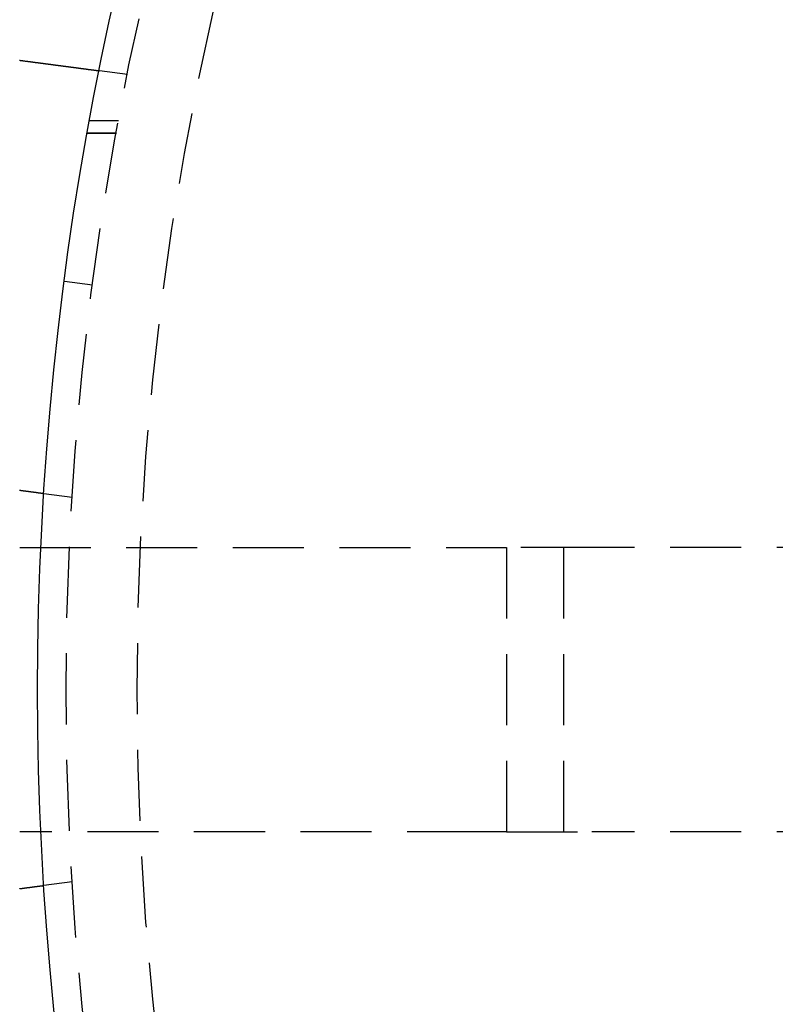
# Model space of a CAD drawing. Extents: x 3099 to 3864, y -193 to 401.
# Drawn here: x 3124 to 3150, y -69 to -34 of the extents above; entities that cross this region are included whole.
import ezdxf

# ---------------------------------------------------------------- set-up
doc = ezdxf.new("R2010")
doc.units = 0
doc.header["$LTSCALE"] = 10
doc.linetypes.add('VERDECKT', pattern=[0.375, 0.25, -0.125])
doc.layers.get('0').update_dxf_attribs({"linetype": 'CONTINUOUS'})

# ---------------------------------------------------------------- blocks, each defined once
blk = doc.blocks.new('A$C346087DA')
at = {"color": 1, "linetype": 'VERDECKT'}
for p, q in [((1329.2335, 192.5295), (1328.2398, 192.6603)), ((1328.9165, 190.9), (1327.8994, 190.9)), ((1328.8374, 190.471), (1327.821, 190.471)), ((1327.821, 190.471), (1328.8374, 190.471)), ((1327.007, 185.2579), (1327.9985, 185.1273)), ((1327.2756, 177.6578), (1326.2819, 177.7886)), ((1325.4348, 175.9), (1341.566, 175.9)), ((1341.566, 175.9), (1342.566, 175.9)), ((1342.566, 175.9), (1342.566, 165.9)), ((1345.566, 175.9), (1342.566, 175.9)), ((1344.566, 175.9), (1344.566, 165.9)), ((1384.5675, 175.9), (1345.566, 175.9)), ((1341.566, 165.9), (1325.4348, 165.9)), ((1342.566, 165.9), (1341.566, 165.9)), ((1342.566, 165.9), (1345.566, 165.9)), ((1384.5675, 165.9), (1345.566, 165.9)), ((1327.2756, 164.1422), (1326.2819, 164.0113))]:
    blk.add_line(p, q, dxfattribs=at)
at = {"color": 3}
for points in [[(1325.43, 193.03, 0), (1325.44, 193.029, 0), (1325.45, 193.027, 0), (1325.46, 193.026, 0), (1325.47, 193.024, 0), (1325.49, 193.023, 0), (1325.5, 193.021, 0), (1325.51, 193.02, 0), (1325.52, 193.018, 0), (1325.53, 193.017, 0), (1325.54, 193.015, 0), (1325.56, 193.014, 0), (1325.57, 193.012, 0), (1325.58, 193.01, 0), (1325.59, 193.009, 0), (1325.6, 193.007, 0), (1325.61, 193.006, 0), (1325.63, 193.004, 0), (1325.64, 193.003, 0), (1325.65, 193.001, 0), (1325.66, 193, 0), (1325.67, 192.998, 0), (1325.68, 192.997, 0), (1325.7, 192.995, 0), (1325.71, 192.994, 0), (1325.72, 192.992, 0), (1325.73, 192.991, 0), (1325.74, 192.989, 0), (1325.75, 192.988, 0), (1325.77, 192.986, 0), (1325.78, 192.984, 0), (1325.79, 192.983, 0), (1325.8, 192.981, 0), (1325.81, 192.98, 0), (1325.82, 192.978, 0), (1325.84, 192.977, 0), (1325.85, 192.975, 0), (1325.86, 192.974, 0), (1325.87, 192.972, 0), (1325.88, 192.971, 0), (1325.89, 192.969, 0), (1325.9, 192.968, 0), (1325.92, 192.966, 0), (1325.93, 192.965, 0), (1325.94, 192.963, 0), (1325.95, 192.962, 0), (1325.96, 192.96, 0), (1325.97, 192.959, 0), (1325.98, 192.957, 0), (1325.99, 192.956, 0), (1326.01, 192.954, 0), (1326.02, 192.953, 0), (1326.03, 192.951, 0), (1326.04, 192.95, 0), (1326.05, 192.948, 0), (1326.06, 192.947, 0), (1326.07, 192.946, 0), (1326.08, 192.944, 0), (1326.1, 192.943, 0), (1326.11, 192.941, 0), (1326.12, 192.94, 0), (1326.13, 192.938, 0), (1326.14, 192.937, 0), (1326.15, 192.935, 0), (1326.16, 192.934, 0), (1326.17, 192.932, 0), (1326.18, 192.931, 0), (1326.19, 192.93, 0), (1326.2, 192.928, 0), (1326.22, 192.927, 0), (1326.23, 192.925, 0), (1326.24, 192.924, 0), (1326.25, 192.923, 0), (1326.26, 192.921, 0), (1326.27, 192.92, 0), (1326.28, 192.918, 0), (1326.29, 192.917, 0), (1326.3, 192.916, 0), (1326.31, 192.914, 0), (1326.32, 192.913, 0), (1326.33, 192.911, 0), (1326.34, 192.91, 0), (1326.35, 192.909, 0), (1326.36, 192.907, 0), (1326.37, 192.906, 0), (1326.38, 192.904, 0), (1326.4, 192.903, 0), (1326.41, 192.902, 0), (1326.42, 192.9, 0), (1326.43, 192.899, 0), (1326.44, 192.898, 0), (1326.45, 192.896, 0), (1326.46, 192.895, 0), (1326.47, 192.894, 0), (1326.48, 192.892, 0), (1326.49, 192.891, 0), (1326.5, 192.89, 0), (1326.51, 192.888, 0), (1326.52, 192.887, 0), (1326.53, 192.886, 0), (1326.54, 192.885, 0), (1326.55, 192.883, 0), (1326.56, 192.882, 0), (1326.57, 192.881, 0), (1326.58, 192.879, 0), (1326.58, 192.878, 0), (1326.59, 192.877, 0), (1326.6, 192.876, 0), (1326.61, 192.874, 0), (1326.62, 192.873, 0), (1326.63, 192.872, 0), (1326.64, 192.871, 0), (1326.65, 192.869, 0), (1326.66, 192.868, 0), (1326.67, 192.867, 0), (1326.68, 192.866, 0), (1326.69, 192.864, 0), (1326.7, 192.863, 0), (1326.71, 192.862, 0), (1326.72, 192.861, 0), (1326.73, 192.86, 0), (1326.73, 192.859, 0), (1326.74, 192.857, 0), (1326.75, 192.856, 0), (1326.76, 192.855, 0), (1326.77, 192.854, 0), (1326.78, 192.853, 0), (1326.79, 192.851, 0), (1326.8, 192.85, 0), (1326.8, 192.849, 0), (1326.81, 192.848, 0), (1326.82, 192.847, 0), (1326.83, 192.846, 0), (1326.84, 192.845, 0), (1326.85, 192.843, 0), (1326.86, 192.842, 0), (1326.87, 192.841, 0), (1326.87, 192.84, 0), (1326.88, 192.839, 0), (1326.89, 192.838, 0), (1326.9, 192.837, 0), (1326.91, 192.835, 0), (1326.92, 192.834, 0), (1326.93, 192.833, 0), (1326.94, 192.832, 0), (1326.94, 192.831, 0), (1326.95, 192.83, 0), (1326.96, 192.829, 0), (1326.97, 192.827, 0), (1326.98, 192.826, 0), (1326.99, 192.825, 0), (1327, 192.824, 0), (1327, 192.823, 0), (1327.01, 192.822, 0), (1327.02, 192.821, 0), (1327.03, 192.82, 0), (1327.04, 192.818, 0), (1327.05, 192.817, 0), (1327.06, 192.816, 0), (1327.06, 192.815, 0), (1327.07, 192.814, 0), (1327.08, 192.813, 0), (1327.09, 192.812, 0), (1327.1, 192.811, 0), (1327.11, 192.81, 0), (1327.11, 192.808, 0), (1327.12, 192.807, 0), (1327.13, 192.806, 0), (1327.14, 192.805, 0), (1327.15, 192.804, 0), (1327.16, 192.803, 0), (1327.16, 192.802, 0), (1327.17, 192.801, 0), (1327.18, 192.8, 0), (1327.19, 192.799, 0), (1327.2, 192.798, 0), (1327.21, 192.796, 0), (1327.21, 192.795, 0), (1327.22, 192.794, 0), (1327.23, 192.793, 0), (1327.24, 192.792, 0), (1327.25, 192.791, 0), (1327.25, 192.79, 0), (1327.26, 192.789, 0), (1327.27, 192.788, 0), (1327.28, 192.787, 0), (1327.29, 192.786, 0), (1327.29, 192.785, 0), (1327.3, 192.784, 0), (1327.31, 192.783, 0), (1327.32, 192.782, 0), (1327.33, 192.781, 0), (1327.33, 192.78, 0), (1327.34, 192.779, 0), (1327.35, 192.778, 0), (1327.36, 192.777, 0), (1327.36, 192.776, 0), (1327.37, 192.775, 0), (1327.38, 192.774, 0), (1327.39, 192.773, 0), (1327.39, 192.772, 0), (1327.4, 192.771, 0), (1327.41, 192.77, 0), (1327.42, 192.769, 0), (1327.42, 192.768, 0), (1327.43, 192.767, 0), (1327.44, 192.766, 0), (1327.45, 192.765, 0), (1327.45, 192.764, 0), (1327.46, 192.763, 0), (1327.47, 192.762, 0), (1327.48, 192.761, 0), (1327.48, 192.76, 0), (1327.49, 192.759, 0), (1327.5, 192.758, 0), (1327.5, 192.757, 0), (1327.51, 192.756, 0), (1327.52, 192.755, 0), (1327.52, 192.754, 0), (1327.53, 192.754, 0), (1327.54, 192.753, 0), (1327.55, 192.752, 0), (1327.55, 192.751, 0), (1327.56, 192.75, 0), (1327.57, 192.749, 0), (1327.57, 192.748, 0), (1327.58, 192.747, 0), (1327.59, 192.746, 0), (1327.59, 192.746, 0), (1327.6, 192.745, 0), (1327.61, 192.744, 0), (1327.61, 192.743, 0), (1327.62, 192.742, 0), (1327.62, 192.741, 0), (1327.63, 192.74, 0), (1327.64, 192.74, 0), (1327.64, 192.739, 0), (1327.65, 192.738, 0), (1327.66, 192.737, 0), (1327.66, 192.736, 0), (1327.67, 192.735, 0), (1327.67, 192.735, 0), (1327.68, 192.734, 0), (1327.69, 192.733, 0), (1327.69, 192.732, 0), (1327.7, 192.731, 0), (1327.7, 192.731, 0), (1327.71, 192.73, 0), (1327.72, 192.729, 0), (1327.72, 192.728, 0), (1327.73, 192.728, 0), (1327.73, 192.727, 0), (1327.74, 192.726, 0), (1327.75, 192.725, 0), (1327.75, 192.725, 0), (1327.76, 192.724, 0), (1327.76, 192.723, 0), (1327.77, 192.722, 0), (1327.77, 192.722, 0), (1327.78, 192.721, 0), (1327.78, 192.72, 0), (1327.79, 192.72, 0), (1327.79, 192.719, 0), (1327.8, 192.718, 0), (1327.8, 192.718, 0), (1327.81, 192.717, 0), (1327.82, 192.716, 0), (1327.82, 192.715, 0), (1327.83, 192.715, 0), (1327.83, 192.714, 0), (1327.84, 192.714, 0), (1327.84, 192.713, 0), (1327.85, 192.712, 0), (1327.85, 192.712, 0), (1327.85, 192.711, 0), (1327.86, 192.71, 0), (1327.86, 192.71, 0), (1327.87, 192.709, 0), (1327.87, 192.708, 0), (1327.88, 192.708, 0), (1327.88, 192.707, 0), (1327.89, 192.707, 0), (1327.89, 192.706, 0), (1327.9, 192.705, 0), (1327.9, 192.705, 0), (1327.91, 192.704, 0), (1327.91, 192.704, 0), (1327.92, 192.703, 0), (1327.92, 192.702, 0), (1327.92, 192.702, 0), (1327.93, 192.701, 0), (1327.93, 192.701, 0), (1327.94, 192.7, 0), (1327.94, 192.7, 0), (1327.95, 192.699, 0), (1327.95, 192.698, 0), (1327.95, 192.698, 0), (1327.96, 192.697, 0), (1327.96, 192.697, 0), (1327.97, 192.696, 0), (1327.97, 192.696, 0), (1327.98, 192.695, 0), (1327.98, 192.694, 0), (1327.98, 192.694, 0), (1327.99, 192.693, 0), (1327.99, 192.693, 0), (1328, 192.692, 0), (1328, 192.692, 0), (1328, 192.691, 0), (1328.01, 192.691, 0), (1328.01, 192.69, 0), (1328.02, 192.69, 0), (1328.02, 192.689, 0), (1328.02, 192.689, 0), (1328.03, 192.688, 0), (1328.03, 192.688, 0), (1328.04, 192.687, 0), (1328.04, 192.687, 0), (1328.04, 192.686, 0), (1328.05, 192.686, 0), (1328.05, 192.685, 0), (1328.05, 192.685, 0), (1328.06, 192.684, 0), (1328.06, 192.684, 0), (1328.06, 192.683, 0), (1328.07, 192.683, 0), (1328.07, 192.682, 0), (1328.08, 192.682, 0), (1328.08, 192.681, 0), (1328.08, 192.681, 0), (1328.09, 192.681, 0), (1328.09, 192.68, 0), (1328.09, 192.68, 0), (1328.1, 192.679, 0), (1328.1, 192.679, 0), (1328.1, 192.678, 0), (1328.1, 192.678, 0), (1328.11, 192.678, 0), (1328.11, 192.677, 0), (1328.11, 192.677, 0), (1328.12, 192.676, 0), (1328.12, 192.676, 0), (1328.12, 192.676, 0), (1328.13, 192.675, 0), (1328.13, 192.675, 0), (1328.13, 192.675, 0), (1328.13, 192.674, 0), (1328.14, 192.674, 0), (1328.14, 192.673, 0), (1328.14, 192.673, 0), (1328.15, 192.673, 0), (1328.15, 192.672, 0), (1328.15, 192.672, 0), (1328.15, 192.672, 0), (1328.16, 192.671, 0), (1328.16, 192.671, 0), (1328.16, 192.671, 0), (1328.16, 192.67, 0), (1328.16, 192.67, 0), (1328.17, 192.67, 0), (1328.17, 192.67, 0), (1328.17, 192.669, 0), (1328.17, 192.669, 0), (1328.18, 192.669, 0), (1328.18, 192.668, 0), (1328.18, 192.668, 0), (1328.18, 192.668, 0), (1328.18, 192.668, 0), (1328.19, 192.667, 0), (1328.19, 192.667, 0), (1328.19, 192.667, 0), (1328.19, 192.667, 0), (1328.19, 192.666, 0), (1328.2, 192.666, 0), (1328.2, 192.666, 0), (1328.2, 192.666, 0), (1328.2, 192.665, 0), (1328.2, 192.665, 0), (1328.2, 192.665, 0), (1328.21, 192.665, 0), (1328.21, 192.665, 0), (1328.21, 192.664, 0), (1328.21, 192.664, 0), (1328.21, 192.664, 0), (1328.21, 192.664, 0), (1328.21, 192.664, 0), (1328.22, 192.663, 0), (1328.22, 192.663, 0), (1328.22, 192.663, 0), (1328.22, 192.663, 0), (1328.22, 192.663, 0), (1328.22, 192.663, 0), (1328.22, 192.663, 0), (1328.22, 192.662, 0), (1328.22, 192.662, 0), (1328.23, 192.662, 0), (1328.23, 192.662, 0), (1328.23, 192.662, 0), (1328.23, 192.662, 0), (1328.23, 192.662, 0), (1328.23, 192.662, 0), (1328.23, 192.661, 0), (1328.23, 192.661, 0), (1328.23, 192.661, 0), (1328.23, 192.661, 0), (1328.23, 192.661, 0), (1328.23, 192.661, 0), (1328.23, 192.661, 0), (1328.24, 192.661, 0), (1328.24, 192.661, 0), (1328.24, 192.661, 0), (1328.24, 192.661, 0), (1328.24, 192.661, 0), (1328.24, 192.661, 0), (1328.24, 192.661, 0), (1328.24, 192.66, 0), (1328.24, 192.66, 0), (1328.24, 192.66, 0), (1328.24, 192.66, 0), (1328.24, 192.66, 0), (1328.24, 192.66, 0), (1328.24, 192.66, 0), (1328.24, 192.66, 0), (1328.24, 192.66, 0), (1328.24, 192.66, 0)], [(1326.28, 177.789, 0), (1326.28, 177.789, 0), (1326.28, 177.789, 0), (1326.28, 177.789, 0), (1326.28, 177.789, 0), (1326.28, 177.789, 0), (1326.28, 177.789, 0), (1326.28, 177.789, 0), (1326.28, 177.789, 0), (1326.28, 177.789, 0), (1326.28, 177.789, 0), (1326.28, 177.789, 0), (1326.28, 177.789, 0), (1326.28, 177.789, 0), (1326.28, 177.789, 0), (1326.28, 177.789, 0), (1326.28, 177.789, 0), (1326.28, 177.789, 0), (1326.28, 177.789, 0), (1326.28, 177.789, 0), (1326.28, 177.789, 0), (1326.27, 177.79, 0), (1326.27, 177.79, 0), (1326.27, 177.79, 0), (1326.27, 177.79, 0), (1326.27, 177.79, 0), (1326.27, 177.79, 0), (1326.27, 177.79, 0), (1326.27, 177.79, 0), (1326.27, 177.79, 0), (1326.27, 177.791, 0), (1326.27, 177.791, 0), (1326.26, 177.791, 0), (1326.26, 177.791, 0), (1326.26, 177.791, 0), (1326.26, 177.791, 0), (1326.26, 177.791, 0), (1326.26, 177.792, 0), (1326.26, 177.792, 0), (1326.26, 177.792, 0), (1326.25, 177.792, 0), (1326.25, 177.792, 0), (1326.25, 177.793, 0), (1326.25, 177.793, 0), (1326.25, 177.793, 0), (1326.25, 177.793, 0), (1326.25, 177.793, 0), (1326.24, 177.794, 0), (1326.24, 177.794, 0), (1326.24, 177.794, 0), (1326.24, 177.794, 0), (1326.24, 177.794, 0), (1326.24, 177.795, 0), (1326.23, 177.795, 0), (1326.23, 177.795, 0), (1326.23, 177.795, 0), (1326.23, 177.796, 0), (1326.23, 177.796, 0), (1326.22, 177.796, 0), (1326.22, 177.796, 0), (1326.22, 177.797, 0), (1326.22, 177.797, 0), (1326.22, 177.797, 0), (1326.21, 177.798, 0), (1326.21, 177.798, 0), (1326.21, 177.798, 0), (1326.21, 177.798, 0), (1326.2, 177.799, 0), (1326.2, 177.799, 0), (1326.2, 177.799, 0), (1326.2, 177.8, 0), (1326.19, 177.8, 0), (1326.19, 177.8, 0), (1326.19, 177.801, 0), (1326.19, 177.801, 0), (1326.18, 177.801, 0), (1326.18, 177.802, 0), (1326.18, 177.802, 0), (1326.18, 177.802, 0), (1326.17, 177.803, 0), (1326.17, 177.803, 0), (1326.17, 177.804, 0), (1326.17, 177.804, 0), (1326.16, 177.804, 0), (1326.16, 177.805, 0), (1326.16, 177.805, 0), (1326.15, 177.806, 0), (1326.15, 177.806, 0), (1326.15, 177.806, 0), (1326.14, 177.807, 0), (1326.14, 177.807, 0), (1326.14, 177.808, 0), (1326.13, 177.808, 0), (1326.13, 177.809, 0), (1326.13, 177.809, 0), (1326.12, 177.809, 0), (1326.12, 177.81, 0), (1326.12, 177.81, 0), (1326.11, 177.811, 0), (1326.11, 177.811, 0), (1326.11, 177.812, 0), (1326.1, 177.812, 0), (1326.1, 177.813, 0), (1326.1, 177.813, 0), (1326.09, 177.814, 0), (1326.09, 177.814, 0), (1326.09, 177.815, 0), (1326.08, 177.815, 0), (1326.08, 177.815, 0), (1326.07, 177.816, 0), (1326.07, 177.816, 0), (1326.07, 177.817, 0), (1326.06, 177.817, 0), (1326.06, 177.818, 0), (1326.05, 177.819, 0), (1326.05, 177.819, 0), (1326.05, 177.82, 0), (1326.04, 177.82, 0), (1326.04, 177.821, 0), (1326.03, 177.821, 0), (1326.03, 177.822, 0), (1326.03, 177.822, 0), (1326.02, 177.823, 0), (1326.02, 177.823, 0), (1326.01, 177.824, 0), (1326.01, 177.824, 0), (1326.01, 177.825, 0), (1326, 177.826, 0), (1326, 177.826, 0), (1325.99, 177.827, 0), (1325.99, 177.827, 0), (1325.98, 177.828, 0), (1325.98, 177.828, 0), (1325.98, 177.829, 0), (1325.97, 177.83, 0), (1325.97, 177.83, 0), (1325.96, 177.831, 0), (1325.96, 177.831, 0), (1325.95, 177.832, 0), (1325.95, 177.833, 0), (1325.94, 177.833, 0), (1325.94, 177.834, 0), (1325.93, 177.834, 0), (1325.93, 177.835, 0), (1325.93, 177.836, 0), (1325.92, 177.836, 0), (1325.92, 177.837, 0), (1325.91, 177.837, 0), (1325.91, 177.838, 0), (1325.9, 177.839, 0), (1325.9, 177.839, 0), (1325.89, 177.84, 0), (1325.89, 177.841, 0), (1325.88, 177.841, 0), (1325.88, 177.842, 0), (1325.87, 177.842, 0), (1325.87, 177.843, 0), (1325.86, 177.844, 0), (1325.86, 177.844, 0), (1325.85, 177.845, 0), (1325.85, 177.846, 0), (1325.84, 177.847, 0), (1325.84, 177.847, 0), (1325.83, 177.848, 0), (1325.83, 177.849, 0), (1325.82, 177.849, 0), (1325.82, 177.85, 0), (1325.81, 177.851, 0), (1325.8, 177.852, 0), (1325.8, 177.852, 0), (1325.79, 177.853, 0), (1325.79, 177.854, 0), (1325.78, 177.854, 0), (1325.78, 177.855, 0), (1325.77, 177.856, 0), (1325.76, 177.857, 0), (1325.76, 177.857, 0), (1325.75, 177.858, 0), (1325.75, 177.859, 0), (1325.74, 177.86, 0), (1325.73, 177.861, 0), (1325.73, 177.861, 0), (1325.72, 177.862, 0), (1325.72, 177.863, 0), (1325.71, 177.864, 0), (1325.7, 177.865, 0), (1325.7, 177.865, 0), (1325.69, 177.866, 0), (1325.69, 177.867, 0), (1325.68, 177.868, 0), (1325.67, 177.869, 0), (1325.67, 177.87, 0), (1325.66, 177.87, 0), (1325.65, 177.871, 0), (1325.65, 177.872, 0), (1325.64, 177.873, 0), (1325.63, 177.874, 0), (1325.63, 177.875, 0), (1325.62, 177.876, 0), (1325.61, 177.876, 0), (1325.61, 177.877, 0), (1325.6, 177.878, 0), (1325.59, 177.879, 0), (1325.59, 177.88, 0), (1325.58, 177.881, 0), (1325.57, 177.882, 0), (1325.57, 177.883, 0), (1325.56, 177.884, 0), (1325.55, 177.885, 0), (1325.55, 177.886, 0), (1325.54, 177.886, 0), (1325.53, 177.887, 0), (1325.52, 177.888, 0), (1325.52, 177.889, 0), (1325.51, 177.89, 0), (1325.5, 177.891, 0), (1325.5, 177.892, 0), (1325.49, 177.893, 0), (1325.48, 177.894, 0), (1325.47, 177.895, 0), (1325.47, 177.896, 0), (1325.46, 177.897, 0), (1325.45, 177.898, 0), (1325.44, 177.899, 0), (1325.44, 177.9, 0), (1325.43, 177.901, 0)], [(1325.43, 163.899, 0), (1325.44, 163.9, 0), (1325.44, 163.901, 0), (1325.45, 163.902, 0), (1325.46, 163.903, 0), (1325.47, 163.904, 0), (1325.47, 163.905, 0), (1325.48, 163.906, 0), (1325.49, 163.907, 0), (1325.5, 163.908, 0), (1325.5, 163.909, 0), (1325.51, 163.91, 0), (1325.52, 163.911, 0), (1325.52, 163.912, 0), (1325.53, 163.913, 0), (1325.54, 163.914, 0), (1325.55, 163.914, 0), (1325.55, 163.915, 0), (1325.56, 163.916, 0), (1325.57, 163.917, 0), (1325.57, 163.918, 0), (1325.58, 163.919, 0), (1325.59, 163.92, 0), (1325.59, 163.921, 0), (1325.6, 163.922, 0), (1325.61, 163.923, 0), (1325.61, 163.923, 0), (1325.62, 163.924, 0), (1325.63, 163.925, 0), (1325.63, 163.926, 0), (1325.64, 163.927, 0), (1325.65, 163.928, 0), (1325.65, 163.929, 0), (1325.66, 163.93, 0), (1325.67, 163.93, 0), (1325.67, 163.931, 0), (1325.68, 163.932, 0), (1325.69, 163.933, 0), (1325.69, 163.934, 0), (1325.7, 163.935, 0), (1325.7, 163.935, 0), (1325.71, 163.936, 0), (1325.72, 163.937, 0), (1325.72, 163.938, 0), (1325.73, 163.939, 0), (1325.73, 163.939, 0), (1325.74, 163.94, 0), (1325.75, 163.941, 0), (1325.75, 163.942, 0), (1325.76, 163.942, 0), (1325.76, 163.943, 0), (1325.77, 163.944, 0), (1325.78, 163.945, 0), (1325.78, 163.945, 0), (1325.79, 163.946, 0), (1325.79, 163.947, 0), (1325.8, 163.948, 0), (1325.8, 163.948, 0), (1325.81, 163.949, 0), (1325.82, 163.95, 0), (1325.82, 163.951, 0), (1325.83, 163.951, 0), (1325.83, 163.952, 0), (1325.84, 163.953, 0), (1325.84, 163.953, 0), (1325.85, 163.954, 0), (1325.85, 163.955, 0), (1325.86, 163.955, 0), (1325.86, 163.956, 0), (1325.87, 163.957, 0), (1325.87, 163.957, 0), (1325.88, 163.958, 0), (1325.88, 163.959, 0), (1325.89, 163.959, 0), (1325.89, 163.96, 0), (1325.9, 163.961, 0), (1325.9, 163.961, 0), (1325.91, 163.962, 0), (1325.91, 163.963, 0), (1325.92, 163.963, 0), (1325.92, 163.964, 0), (1325.93, 163.964, 0), (1325.93, 163.965, 0), (1325.93, 163.966, 0), (1325.94, 163.966, 0), (1325.94, 163.967, 0), (1325.95, 163.967, 0), (1325.95, 163.968, 0), (1325.96, 163.969, 0), (1325.96, 163.969, 0), (1325.97, 163.97, 0), (1325.97, 163.97, 0), (1325.98, 163.971, 0), (1325.98, 163.972, 0), (1325.98, 163.972, 0), (1325.99, 163.973, 0), (1325.99, 163.973, 0), (1326, 163.974, 0), (1326, 163.974, 0), (1326.01, 163.975, 0), (1326.01, 163.976, 0), (1326.01, 163.976, 0), (1326.02, 163.977, 0), (1326.02, 163.977, 0), (1326.03, 163.978, 0), (1326.03, 163.978, 0), (1326.03, 163.979, 0), (1326.04, 163.979, 0), (1326.04, 163.98, 0), (1326.05, 163.98, 0), (1326.05, 163.981, 0), (1326.05, 163.981, 0), (1326.06, 163.982, 0), (1326.06, 163.982, 0), (1326.07, 163.983, 0), (1326.07, 163.983, 0), (1326.07, 163.984, 0), (1326.08, 163.984, 0), (1326.08, 163.985, 0), (1326.09, 163.985, 0), (1326.09, 163.986, 0), (1326.09, 163.986, 0), (1326.1, 163.987, 0), (1326.1, 163.987, 0), (1326.1, 163.988, 0), (1326.11, 163.988, 0), (1326.11, 163.989, 0), (1326.11, 163.989, 0), (1326.12, 163.99, 0), (1326.12, 163.99, 0), (1326.12, 163.991, 0), (1326.13, 163.991, 0), (1326.13, 163.991, 0), (1326.13, 163.992, 0), (1326.14, 163.992, 0), (1326.14, 163.993, 0), (1326.14, 163.993, 0), (1326.15, 163.994, 0), (1326.15, 163.994, 0), (1326.15, 163.994, 0), (1326.16, 163.995, 0), (1326.16, 163.995, 0), (1326.16, 163.996, 0), (1326.17, 163.996, 0), (1326.17, 163.996, 0), (1326.17, 163.997, 0), (1326.17, 163.997, 0), (1326.18, 163.997, 0), (1326.18, 163.998, 0), (1326.18, 163.998, 0), (1326.18, 163.999, 0), (1326.19, 163.999, 0), (1326.19, 163.999, 0), (1326.19, 164, 0), (1326.19, 164, 0), (1326.2, 164, 0), (1326.2, 164.001, 0), (1326.2, 164.001, 0), (1326.2, 164.001, 0), (1326.21, 164.001, 0), (1326.21, 164.002, 0), (1326.21, 164.002, 0), (1326.21, 164.002, 0), (1326.22, 164.003, 0), (1326.22, 164.003, 0), (1326.22, 164.003, 0), (1326.22, 164.004, 0), (1326.22, 164.004, 0), (1326.23, 164.004, 0), (1326.23, 164.004, 0), (1326.23, 164.005, 0), (1326.23, 164.005, 0), (1326.23, 164.005, 0), (1326.24, 164.005, 0), (1326.24, 164.006, 0), (1326.24, 164.006, 0), (1326.24, 164.006, 0), (1326.24, 164.006, 0), (1326.24, 164.006, 0), (1326.25, 164.007, 0), (1326.25, 164.007, 0), (1326.25, 164.007, 0), (1326.25, 164.007, 0), (1326.25, 164.007, 0), (1326.25, 164.008, 0), (1326.25, 164.008, 0), (1326.26, 164.008, 0), (1326.26, 164.008, 0), (1326.26, 164.008, 0), (1326.26, 164.008, 0), (1326.26, 164.009, 0), (1326.26, 164.009, 0), (1326.26, 164.009, 0), (1326.26, 164.009, 0), (1326.27, 164.009, 0), (1326.27, 164.009, 0), (1326.27, 164.009, 0), (1326.27, 164.01, 0), (1326.27, 164.01, 0), (1326.27, 164.01, 0), (1326.27, 164.01, 0), (1326.27, 164.01, 0), (1326.27, 164.01, 0), (1326.27, 164.01, 0), (1326.27, 164.01, 0), (1326.28, 164.01, 0), (1326.28, 164.011, 0), (1326.28, 164.011, 0), (1326.28, 164.011, 0), (1326.28, 164.011, 0), (1326.28, 164.011, 0), (1326.28, 164.011, 0), (1326.28, 164.011, 0), (1326.28, 164.011, 0), (1326.28, 164.011, 0), (1326.28, 164.011, 0), (1326.28, 164.011, 0), (1326.28, 164.011, 0), (1326.28, 164.011, 0), (1326.28, 164.011, 0), (1326.28, 164.011, 0), (1326.28, 164.011, 0), (1326.28, 164.011, 0), (1326.28, 164.011, 0), (1326.28, 164.011, 0), (1326.28, 164.011, 0)]]:
    blk.add_polyline3d(points, dxfattribs=at)
at = {"color": 3, "linetype": 'CONTINUOUS'}
for radius in [135, 130, 110]:
    blk.add_circle((1436.066, 170.9), radius, dxfattribs=at)
at = {"color": 1, "linetype": 'VERDECKT'}
for radius in [109, 106.5]:
    blk.add_circle((1436.066, 170.9), radius, dxfattribs=at)
blk.add_arc((1436.066, 170.9), 134, 90, 270, dxfattribs=at)

msp = doc.modelspace()

# ---------------------------------------------------------------- block references
msp.add_blockref('A$C346087DA', (1798.373, -228.525, -83.395))

doc.saveas('drawing.dxf')
